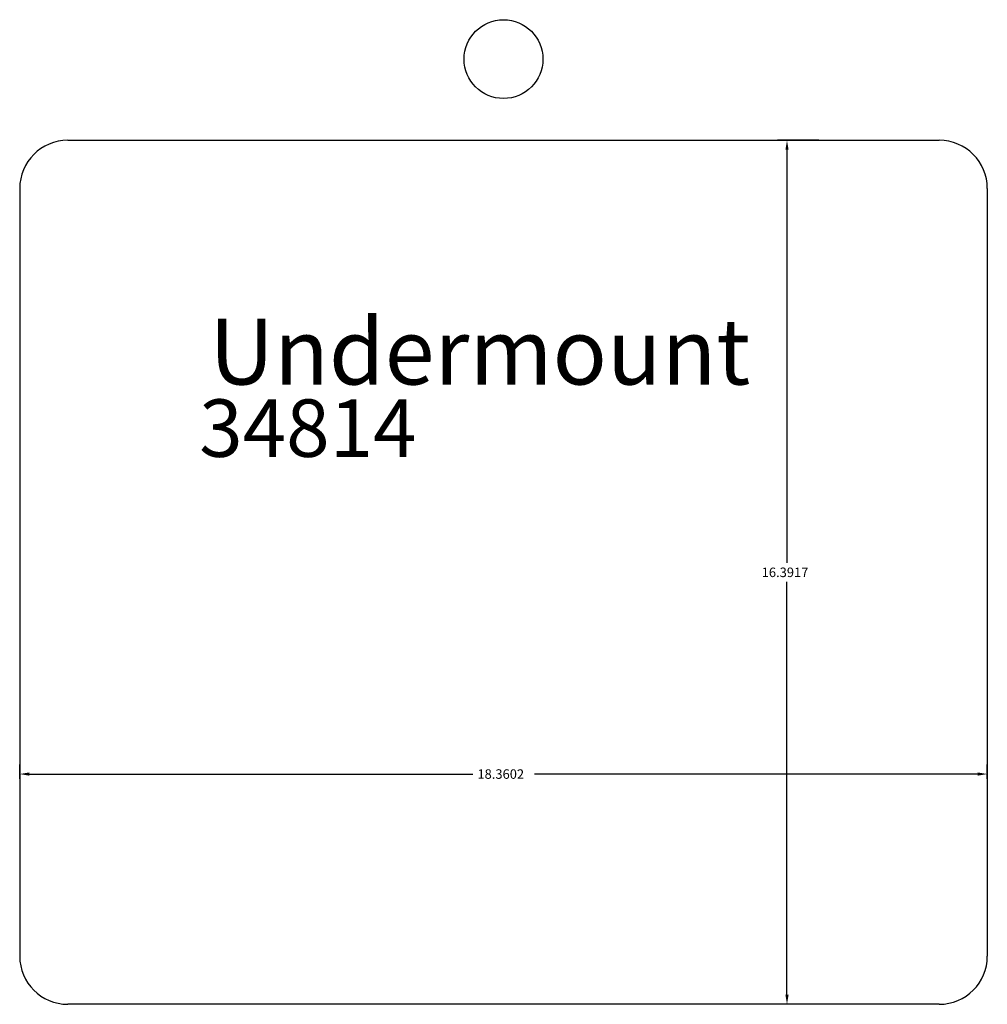
# Paper-space layout 'Layout1' of a CAD drawing. Extents: x 2.2 to 20.5, y 1.3 to 20.
import ezdxf

# ---------------------------------------------------------------- set-up
doc = ezdxf.new("R2010")
doc.units = 0
doc.layers.get('0').update_dxf_attribs({"linetype": 'CONTINUOUS'})
doc.layers.get('DEFPOINTS').update_dxf_attribs({"linetype": 'CONTINUOUS'})
doc.styles.add('MMISOCP', font='isocp.shx')
doc.dimstyles.get("Standard").update_dxf_attribs({"dimtxt": 0.18, "dimasz": 0.18, "dimexe": 0.18, "dimexo": 0.0625, "dimgap": 0.09, "dimtad": 0, "dimtih": 1, "dimtoh": 1, "dimzin": 0, "dimcen": 0.09, "dimazin": 3, "dimtfac": 1, "dimtofl": 0, "dimtmove": 0, "dimatfit": 3})

# ---------------------------------------------------------------- blocks, each defined once
blk = doc.blocks.new('*U5')
at = {"style": 'MMISOCP'}
blk.add_text('Undermount', height=1.25, dxfattribs=at).set_placement((34.774, 10.588))
blk = doc.blocks.new('*U10')
at = {"color": 0}
blk.add_text('18.3602', height=0.18, dxfattribs=at).set_placement((10.869, 5.586))
blk = doc.blocks.new('*D8')
at = {"color": 0}
for p, q in [((2.184, 5.584), (2.184, 5.856)), ((20.544, 5.584), (20.544, 5.856)), ((2.364, 5.676), (10.779, 5.676)), ((20.364, 5.676), (11.949, 5.676))]:
    blk.add_line(p, q, dxfattribs=at)
for points in [[(2.364, 5.706), (2.364, 5.646), (2.184, 5.676)], [(20.364, 5.706), (20.364, 5.646), (20.544, 5.676)]]:
    blk.add_solid(points, dxfattribs=at)
at = {"layer": 'DEFPOINTS', "color": 0}
for p in [(20.544, 5.676), (2.184, 5.522), (20.544, 5.522)]:
    blk.add_point(p, dxfattribs=at)
blk.add_blockref('*U10', (0, 0))
blk = doc.blocks.new('*U11')
at = {"color": 0}
blk.add_text('16.3917', height=0.18, dxfattribs=at).set_placement((16.263, 9.413))
blk = doc.blocks.new('*D9')
at = {"color": 0}
for p, q in [((17.35, 17.699), (16.563, 17.699)), ((16.743, 17.519), (16.743, 9.683)), ((16.743, 1.488), (16.743, 9.323)), ((17.35, 1.308), (16.563, 1.308))]:
    blk.add_line(p, q, dxfattribs=at)
for points in [[(16.713, 17.519), (16.773, 17.519), (16.743, 17.699)], [(16.713, 1.488), (16.773, 1.488), (16.743, 1.308)]]:
    blk.add_solid(points, dxfattribs=at)
at = {"layer": 'DEFPOINTS', "color": 0}
for p in [(17.412, 17.699), (16.743, 1.308), (17.412, 1.308)]:
    blk.add_point(p, dxfattribs=at)
blk.add_blockref('*U11', (0, 0))
blk = doc.blocks.new('*U6')
blk.add_text('34814', height=1.0898).set_placement((34.581, 9.216))

psp = doc.layouts.get("Layout1")

# ---------------------------------------------------------------- linework, layer by layer
for p, q in [((3.096, 17.699), (19.632, 17.699)), ((2.184, 16.787), (2.184, 2.22)), ((20.544, 16.787), (20.544, 2.22)), ((19.632, 1.308), (3.096, 1.308))]:
    psp.add_line(p, q)
psp.add_circle((11.364, 19.24), 0.748)
psp.add_circle((11.364, 19.24), 0.748)
for centre, start, end in [((3.096, 16.787), 90, 180), ((19.632, 16.787), 0, 90), ((3.096, 2.22), 180, 270), ((19.632, 2.22), 270, 0)]:
    psp.add_arc(centre, 0.912, start, end)

# ---------------------------------------------------------------- block references
for name in ['*U5', '*U6']:
    psp.add_blockref(name, (-28.992, 2.478))

# ---------------------------------------------------------------- dimensions: what is measured, and where the dimension line sits
dim = psp.add_linear_dim(base=(16.743, 1.308), p1=(17.412, 17.699), p2=(17.412, 1.308), angle=90, dimstyle='Standard')
dim.commit()
dim.dimension.update_dxf_attribs({"geometry": '*D9', "text_midpoint": (16.743, 9.503)})
dim = psp.add_linear_dim(base=(20.544, 5.676), p1=(2.184, 5.522), p2=(20.544, 5.522), dimstyle='Standard')
dim.commit()
dim.dimension.update_dxf_attribs({"geometry": '*D8', "text_midpoint": (11.364, 5.676)})

doc.saveas('drawing.dxf')
